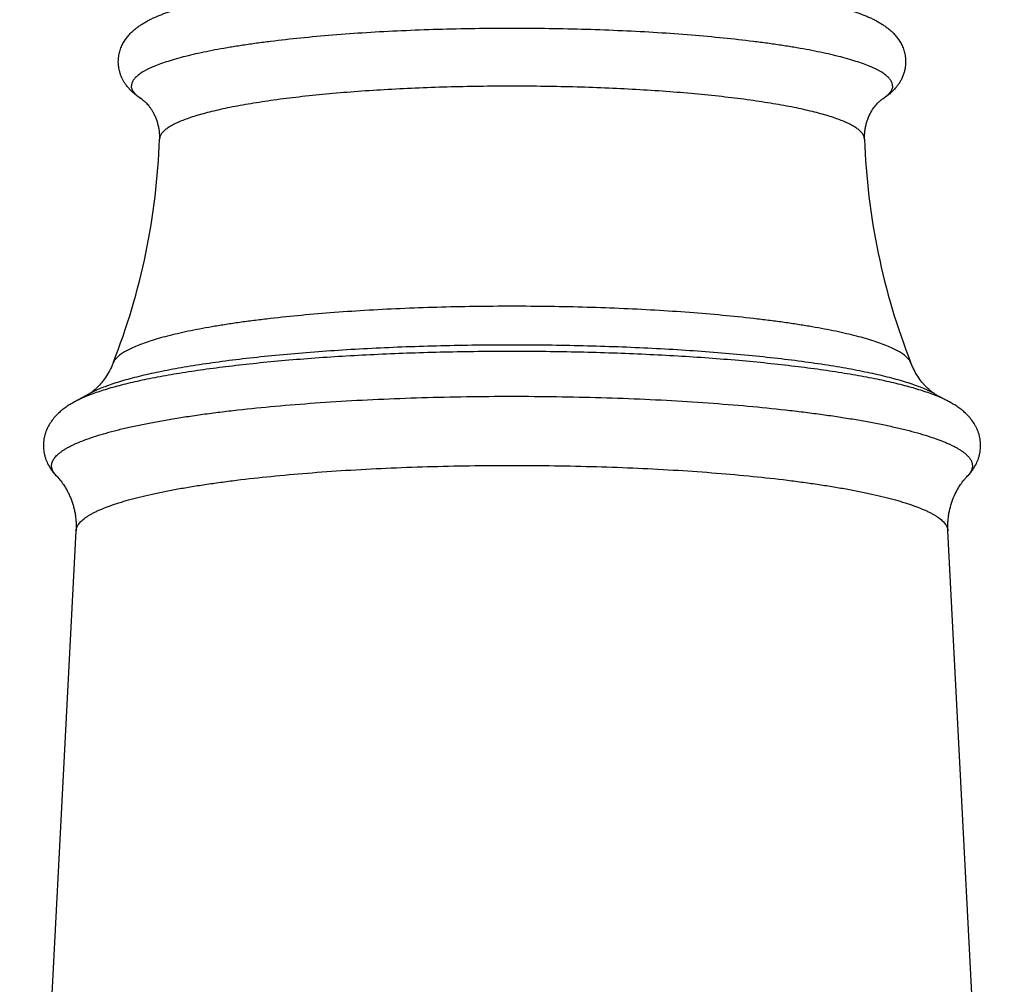
# Model space of a CAD drawing. Units: inches. Extents: x 8.3 to 13.5, y 1.6 to 16.9.
# Drawn here: x 8.9 to 10.6, y 10.9 to 12.5 of the extents above; entities that cross this region are included whole.
import ezdxf

# ---------------------------------------------------------------- set-up
doc = ezdxf.new("R2010")
doc.units = ezdxf.units.IN
doc.header["$LTSCALE"] = 1.21
doc.header["$MEASUREMENT"] = 0
doc.layers.get('0').update_dxf_attribs({"linetype": 'CONTINUOUS'})

msp = doc.modelspace()

# ---------------------------------------------------------------- linework, layer by layer
at = {"color": 7, "linetype": 'CONTINUOUS'}
for p, q in [((9.1549, 12.3136), (9.1549, 12.3106)), ((10.3361, 12.3106), (10.336, 12.3136)), ((9.0374, 11.884), (9.0127, 11.8704)), ((9.0375, 11.8841), (9.0374, 11.884)), ((10.4535, 11.884), (10.4783, 11.8704)), ((8.9208, 9.8324), (9.0152, 11.6544)), ((10.5702, 9.8324), (10.4758, 11.6544))]:
    msp.add_line(p, q, dxfattribs=at)
at = {"color": 9, "linetype": 'CONTINUOUS'}
for p, q in [((9.1553, 12.3133), (9.1549, 12.3106)), ((10.3361, 12.3106), (10.3357, 12.3133)), ((9.0127, 11.8704), (9.0127, 11.8704)), ((10.4783, 11.8704), (10.4783, 11.8704))]:
    msp.add_line(p, q, dxfattribs=at)
at = {"color": 7, "linetype": 'CONTINUOUS'}
for centre, start, end in [((8.0275, 12.3483), 338.5214, 358.0821), ((11.4635, 12.3483), 181.9179, 201.4786)]:
    msp.add_arc(centre, 1.128, start, end, dxfattribs=at)
for points, knots in [([(9.086, 12.4404), (9.086, 12.4434), (9.0863, 12.4477), (9.0873, 12.4535), (9.0884, 12.4576), (9.0896, 12.4617), (9.0916, 12.4668), (9.0946, 12.4727), (9.0988, 12.4792), (9.1026, 12.484), (9.1058, 12.4875), (9.109, 12.4907), (9.1132, 12.4945), (9.1183, 12.4985), (9.1236, 12.5022), (9.1291, 12.5056), (9.1347, 12.5088), (9.1405, 12.5118), (9.1486, 12.5156), (9.1571, 12.5191), (9.1659, 12.5224), (9.1753, 12.5257), (9.1878, 12.5296), (9.2036, 12.534), (9.2206, 12.5382), (9.2387, 12.5423), (9.2579, 12.5461), (9.2782, 12.5498), (9.2996, 12.5533), (9.3221, 12.5567), (9.3539, 12.5609), (9.396, 12.5657), (9.4489, 12.5706), (9.5046, 12.5747), (9.5628, 12.5779), (9.6227, 12.5802), (9.6838, 12.5816), (9.7455, 12.5821), (9.8072, 12.5816), (9.8683, 12.5802), (9.9282, 12.5779), (9.9863, 12.5747), (10.0421, 12.5706), (10.095, 12.5657), (10.1371, 12.5609), (10.1689, 12.5567), (10.1913, 12.5533), (10.2127, 12.5498), (10.233, 12.5461), (10.2523, 12.5423), (10.2704, 12.5382), (10.2873, 12.534), (10.3032, 12.5296), (10.3179, 12.525), (10.3295, 12.5208), (10.3382, 12.5173), (10.3444, 12.5146), (10.3505, 12.5118), (10.3563, 12.5088), (10.3619, 12.5056), (10.3673, 12.5022), (10.3717, 12.4992), (10.3752, 12.4965), (10.3786, 12.4938), (10.382, 12.4907), (10.3852, 12.4875), (10.3884, 12.484), (10.3922, 12.4792), (10.3964, 12.4727), (10.3993, 12.4668), (10.4013, 12.4617), (10.4026, 12.4576), (10.4036, 12.4535), (10.4046, 12.4477), (10.4049, 12.4434), (10.4049, 12.4404)], [0, 0, 0, 0, 0.006236, 0.009299, 0.012334, 0.015332, 0.018276, 0.023961, 0.029376, 0.034529, 0.037021, 0.03946, 0.044208, 0.048834, 0.053388, 0.057918, 0.062467, 0.067068, 0.071751, 0.081455, 0.08651, 0.091719, 0.102633, 0.114254, 0.126613, 0.139724, 0.153588, 0.168198, 0.183537, 0.199584, 0.216312, 0.251685, 0.289369, 0.329037, 0.370328, 0.412856, 0.456219, 0.500001, 0.543784, 0.587147, 0.629675, 0.670965, 0.710633, 0.748318, 0.78369, 0.800418, 0.816465, 0.831804, 0.846413, 0.860277, 0.873388, 0.885747, 0.897368, 0.908282, 0.918545, 0.923459, 0.928249, 0.932933, 0.937534, 0.942082, 0.946613, 0.951166, 0.953467, 0.955793, 0.960542, 0.96298, 0.965471, 0.970625, 0.976039, 0.981724, 0.984667, 0.987665, 0.990701, 0.993766, 1, 1, 1, 1]), ([(9.1253, 12.3776), (9.123, 12.3791), (9.1195, 12.3814), (9.1151, 12.3848), (9.1107, 12.3885), (9.1053, 12.3936), (9.1004, 12.3995), (9.0967, 12.4047), (9.0942, 12.409), (9.0918, 12.4136), (9.0898, 12.4186), (9.0882, 12.4238), (9.087, 12.4292), (9.0862, 12.4347), (9.086, 12.4385), (9.086, 12.4404)], [0, 0, 0, 0, 0.10695, 0.161124, 0.21609, 0.329383, 0.448949, 0.51157, 0.576272, 0.643011, 0.71177, 0.782237, 0.853833, 0.926317, 1, 1, 1, 1]), ([(10.4049, 12.4404), (10.4049, 12.4382), (10.4047, 12.4338), (10.4037, 12.4274), (10.402, 12.4212), (10.3999, 12.4153), (10.3973, 12.4098), (10.3943, 12.4048), (10.391, 12.4001), (10.3887, 12.3973), (10.3875, 12.3959)], [0, 0, 0, 0, 0.135962, 0.26933, 0.400763, 0.529231, 0.65347, 0.773324, 0.888727, 1, 1, 1, 1]), ([(10.3875, 12.3959), (10.3859, 12.394), (10.3833, 12.3914), (10.3797, 12.3881), (10.377, 12.3857), (10.3742, 12.3835), (10.3705, 12.3808), (10.3676, 12.3788), (10.3657, 12.3776)], [0, 0, 0, 0, 0.261688, 0.388546, 0.513343, 0.636508, 0.758426, 1, 1, 1, 1]), ([(9.1253, 12.3776), (9.1258, 12.3773), (9.1273, 12.3762), (9.1295, 12.3743), (9.1321, 12.3719), (9.1345, 12.3694), (9.1372, 12.3662), (9.14, 12.3625), (9.1429, 12.3581), (9.1456, 12.3531), (9.1482, 12.3475), (9.1505, 12.3413), (9.1524, 12.3348), (9.1543, 12.3256), (9.1549, 12.3184), (9.1549, 12.3136)], [0, 0, 0, 0, 0.023843, 0.078496, 0.118234, 0.166428, 0.222978, 0.287566, 0.359662, 0.438487, 0.523175, 0.612777, 0.706323, 0.802618, 1, 1, 1, 1]), ([(10.336, 12.3136), (10.336, 12.316), (10.3362, 12.3208), (10.3371, 12.3279), (10.3385, 12.3348), (10.341, 12.3433), (10.3449, 12.3528), (10.3505, 12.3621), (10.3554, 12.3683), (10.3589, 12.3719), (10.361, 12.3739), (10.3627, 12.3754), (10.3641, 12.3765), (10.365, 12.3772), (10.3655, 12.3775), (10.3657, 12.3776)], [0, 0, 0, 0, 0.099566, 0.197566, 0.293815, 0.387375, 0.561579, 0.712415, 0.833523, 0.881719, 0.921459, 0.952851, 0.97614, 0.99172, 1, 1, 1, 1]), ([(9.0772, 11.9353), (9.0754, 11.9309), (9.0716, 11.9226), (9.065, 11.9116), (9.0582, 11.9026), (9.0526, 11.8964), (9.0485, 11.8925), (9.0459, 11.8902), (9.0437, 11.8883), (9.0417, 11.8869), (9.0401, 11.8857), (9.0389, 11.8849), (9.0381, 11.8844), (9.0377, 11.8842), (9.0375, 11.8841)], [0, 0, 0, 0, 0.216075, 0.41324, 0.586351, 0.730965, 0.791702, 0.844434, 0.889206, 0.926099, 0.955329, 0.977179, 0.99195, 1, 1, 1, 1]), ([(10.4535, 11.884), (10.4535, 11.884), (10.4534, 11.8841), (10.4533, 11.8842), (10.453, 11.8843), (10.4524, 11.8847), (10.4515, 11.8853), (10.4501, 11.8863), (10.4482, 11.8876), (10.446, 11.8894), (10.4434, 11.8916), (10.4405, 11.8943), (10.4373, 11.8975), (10.4326, 11.9028), (10.4265, 11.9108), (10.4209, 11.92), (10.4167, 11.9284), (10.4147, 11.933), (10.4138, 11.9353)], [0, 0, 0, 0, 0.001183, 0.004077, 0.008732, 0.0152, 0.033761, 0.060133, 0.094672, 0.13762, 0.189181, 0.249375, 0.318132, 0.395151, 0.572171, 0.775708, 0.885702, 1, 1, 1, 1]), ([(9.0127, 11.8704), (9.0102, 11.8691), (9.0055, 11.8663), (8.9986, 11.8618), (8.9919, 11.8568), (8.9855, 11.8513), (8.9794, 11.8451), (8.9738, 11.838), (8.9687, 11.8299), (8.9652, 11.8224), (8.9631, 11.8159), (8.9618, 11.8107), (8.9609, 11.8054), (8.9605, 11.8), (8.9605, 11.7946), (8.9609, 11.7892), (8.9617, 11.7839), (8.963, 11.7788), (8.9646, 11.7738), (8.9671, 11.7676), (8.9709, 11.7605), (8.9763, 11.7528), (8.9803, 11.7483), (8.9824, 11.7462)], [0, 0, 0, 0, 0.054699, 0.108948, 0.163384, 0.218761, 0.275923, 0.335642, 0.398547, 0.464824, 0.499134, 0.534089, 0.56954, 0.60529, 0.641154, 0.676932, 0.712403, 0.747392, 0.78178, 0.815427, 0.880182, 0.941377, 1, 1, 1, 1]), ([(10.5086, 11.7462), (10.5107, 11.7483), (10.5147, 11.7528), (10.52, 11.7605), (10.5239, 11.7676), (10.5264, 11.7738), (10.528, 11.7788), (10.5292, 11.7839), (10.5304, 11.791), (10.5306, 11.7983), (10.53, 11.8054), (10.5292, 11.8107), (10.5279, 11.8159), (10.5262, 11.8208), (10.5243, 11.8255), (10.5214, 11.8313), (10.5172, 11.838), (10.5115, 11.8451), (10.5054, 11.8513), (10.499, 11.8568), (10.4924, 11.8618), (10.4855, 11.8663), (10.4807, 11.8691), (10.4783, 11.8704)], [0, 0, 0, 0, 0.058587, 0.11982, 0.184574, 0.218222, 0.252603, 0.28759, 0.32307, 0.394649, 0.430403, 0.465857, 0.500806, 0.535122, 0.568703, 0.601436, 0.664349, 0.724067, 0.781233, 0.836611, 0.891047, 0.9453, 1, 1, 1, 1]), ([(8.9824, 11.7462), (8.9843, 11.7441), (8.9885, 11.7395), (8.9945, 11.7314), (8.9994, 11.7234), (9.0031, 11.7162), (9.0066, 11.7081), (9.0097, 11.6996), (9.012, 11.6906), (9.0135, 11.6836), (9.0145, 11.6764), (9.0154, 11.6666), (9.0154, 11.6593), (9.0152, 11.6544)], [0, 0, 0, 0, 0.085194, 0.186596, 0.302109, 0.364407, 0.429258, 0.565183, 0.635639, 0.707306, 0.779878, 0.853055, 1, 1, 1, 1]), ([(10.4758, 11.6543), (10.4755, 11.6592), (10.4756, 11.6666), (10.4764, 11.6764), (10.4778, 11.6859), (10.48, 11.6951), (10.4829, 11.704), (10.486, 11.7122), (10.4905, 11.7215), (10.4964, 11.7314), (10.5017, 11.7384), (10.5057, 11.7431), (10.5077, 11.7452), (10.5086, 11.7462)], [0, 0, 0, 0, 0.146938, 0.220113, 0.292686, 0.434756, 0.503678, 0.570743, 0.697878, 0.813323, 0.914865, 0.959754, 1, 1, 1, 1])]:
    msp.add_open_spline(points, degree=3, knots=knots, dxfattribs=at)
at = {"color": 9, "linetype": 'CONTINUOUS'}
for points, knots in [([(10.3829, 12.3999), (10.3829, 12.4007), (10.3828, 12.4023), (10.3822, 12.4047), (10.3812, 12.407), (10.3798, 12.4094), (10.3781, 12.4118), (10.376, 12.4141), (10.3735, 12.4164), (10.3706, 12.4188), (10.3674, 12.4211), (10.3637, 12.4234), (10.3597, 12.4257), (10.3554, 12.4279), (10.3506, 12.4302), (10.3437, 12.4332), (10.334, 12.437), (10.3213, 12.4413), (10.3073, 12.4455), (10.2918, 12.4496), (10.2751, 12.4536), (10.2571, 12.4574), (10.2379, 12.4612), (10.2174, 12.4647), (10.1959, 12.4681), (10.1732, 12.4714), (10.141, 12.4756), (10.0985, 12.4803), (10.045, 12.4851), (9.9887, 12.4892), (9.9299, 12.4923), (9.8695, 12.4946), (9.8078, 12.496), (9.7455, 12.4964), (9.6832, 12.496), (9.6215, 12.4946), (9.561, 12.4923), (9.5023, 12.4892), (9.4459, 12.4851), (9.3924, 12.4803), (9.3499, 12.4756), (9.3177, 12.4714), (9.2951, 12.4681), (9.2735, 12.4647), (9.2531, 12.4612), (9.2339, 12.4574), (9.2159, 12.4536), (9.1991, 12.4496), (9.1837, 12.4455), (9.1696, 12.4413), (9.157, 12.437), (9.1473, 12.4332), (9.1403, 12.4302), (9.1356, 12.4279), (9.1312, 12.4257), (9.1272, 12.4234), (9.1236, 12.4211), (9.1204, 12.4188), (9.1175, 12.4164), (9.115, 12.4141), (9.1129, 12.4118), (9.1111, 12.4094), (9.1098, 12.407), (9.1088, 12.4047), (9.1082, 12.4023), (9.1081, 12.4007), (9.1081, 12.3999)], [0, 0, 0, 0, 0.001804, 0.003654, 0.005592, 0.007655, 0.009872, 0.012267, 0.01486, 0.017664, 0.020691, 0.023949, 0.027444, 0.031179, 0.035159, 0.039385, 0.048579, 0.058762, 0.069927, 0.082059, 0.095141, 0.109147, 0.124051, 0.139821, 0.156426, 0.173827, 0.191988, 0.23042, 0.271372, 0.314466, 0.359302, 0.405459, 0.452506, 0.5, 0.547494, 0.594541, 0.640698, 0.685534, 0.728628, 0.76958, 0.808012, 0.826173, 0.843574, 0.860179, 0.875949, 0.890853, 0.904859, 0.917941, 0.930073, 0.941238, 0.951421, 0.960615, 0.964841, 0.968821, 0.972556, 0.976051, 0.979309, 0.982336, 0.98514, 0.987733, 0.990128, 0.992345, 0.994408, 0.996346, 0.998196, 1, 1, 1, 1]), ([(9.1253, 12.3776), (9.1239, 12.3785), (9.1213, 12.3802), (9.1178, 12.383), (9.1148, 12.3857), (9.1124, 12.3885), (9.1105, 12.3913), (9.1091, 12.3942), (9.1082, 12.397), (9.1081, 12.3989), (9.1081, 12.3999)], [0, 0, 0, 0, 0.166204, 0.318164, 0.456643, 0.582716, 0.697852, 0.804011, 0.903712, 1, 1, 1, 1]), ([(10.3338, 12.3179), (10.333, 12.3194), (10.3314, 12.3215), (10.3288, 12.3242), (10.3265, 12.3262), (10.3239, 12.3282), (10.321, 12.3303), (10.3177, 12.3323), (10.3129, 12.335), (10.306, 12.3384), (10.2968, 12.3423), (10.2864, 12.3461), (10.2749, 12.3498), (10.2622, 12.3535), (10.2484, 12.357), (10.2335, 12.3605), (10.2176, 12.3639), (10.2007, 12.3671), (10.1828, 12.3702), (10.164, 12.3732), (10.1371, 12.3771), (10.1015, 12.3816), (10.0565, 12.3862), (10.0089, 12.3902), (9.959, 12.3936), (9.9072, 12.3962), (9.8541, 12.3981), (9.8, 12.3992), (9.7455, 12.3996), (9.6909, 12.3992), (9.6369, 12.3981), (9.5838, 12.3962), (9.532, 12.3936), (9.4821, 12.3902), (9.4345, 12.3862), (9.3895, 12.3816), (9.3539, 12.3771), (9.327, 12.3732), (9.3082, 12.3702), (9.2903, 12.3671), (9.2733, 12.3639), (9.2574, 12.3605), (9.2426, 12.357), (9.2288, 12.3535), (9.2161, 12.3498), (9.2046, 12.3461), (9.1942, 12.3423), (9.185, 12.3384), (9.1781, 12.335), (9.1732, 12.3323), (9.17, 12.3303), (9.1671, 12.3282), (9.1645, 12.3262), (9.1621, 12.3242), (9.1596, 12.3215), (9.158, 12.3194), (9.1571, 12.3179)], [0, 0, 0, 0, 0.004244, 0.006614, 0.009168, 0.011917, 0.01487, 0.018032, 0.021409, 0.02882, 0.037121, 0.046318, 0.056407, 0.06738, 0.079224, 0.091922, 0.105451, 0.119789, 0.13491, 0.150784, 0.167381, 0.20261, 0.240315, 0.280187, 0.321897, 0.365099, 0.409433, 0.454525, 0.5, 0.545475, 0.590567, 0.634901, 0.678103, 0.719813, 0.759685, 0.79739, 0.832619, 0.849216, 0.86509, 0.880211, 0.894549, 0.908078, 0.920776, 0.93262, 0.943593, 0.953682, 0.962879, 0.97118, 0.978591, 0.981968, 0.98513, 0.988083, 0.990832, 0.993386, 0.995756, 1, 1, 1, 1]), ([(10.3829, 12.3999), (10.3829, 12.3989), (10.3827, 12.397), (10.3819, 12.3942), (10.3805, 12.3913), (10.3786, 12.3885), (10.3761, 12.3857), (10.3731, 12.383), (10.3696, 12.3802), (10.367, 12.3785), (10.3657, 12.3776)], [0, 0, 0, 0, 0.096291, 0.195995, 0.302156, 0.417293, 0.543365, 0.681842, 0.833799, 1, 1, 1, 1]), ([(9.1571, 12.3179), (9.1567, 12.3172), (9.156, 12.3157), (9.1554, 12.3141), (9.1553, 12.3133)], [0, 0, 0, 0, 0.514426, 1, 1, 1, 1]), ([(10.3357, 12.3133), (10.3355, 12.3141), (10.335, 12.3157), (10.3343, 12.3172), (10.3338, 12.3179)], [0, 0, 0, 0, 0.485574, 1, 1, 1, 1]), ([(10.4138, 11.9353), (10.4135, 11.9361), (10.4127, 11.9378), (10.4112, 11.9402), (10.4093, 11.9425), (10.407, 11.9449), (10.4044, 11.9473), (10.4014, 11.9496), (10.3981, 11.9519), (10.3944, 11.9543), (10.3903, 11.9566), (10.3842, 11.9597), (10.3757, 11.9636), (10.3643, 11.968), (10.3516, 11.9724), (10.3375, 11.9766), (10.3221, 11.9808), (10.3055, 11.9848), (10.2876, 11.9888), (10.2684, 11.9926), (10.2482, 11.9962), (10.2268, 11.9997), (10.2043, 12.0031), (10.1808, 12.0063), (10.1476, 12.0104), (10.1039, 12.015), (10.0492, 12.0197), (9.9918, 12.0236), (9.9321, 12.0267), (9.8708, 12.0289), (9.8084, 12.0303), (9.7455, 12.0307), (9.6825, 12.0303), (9.6201, 12.0289), (9.5588, 12.0267), (9.4992, 12.0236), (9.4418, 12.0197), (9.3871, 12.015), (9.3434, 12.0104), (9.3102, 12.0063), (9.2867, 12.0031), (9.2642, 11.9997), (9.2428, 11.9962), (9.2225, 11.9926), (9.2034, 11.9888), (9.1855, 11.9848), (9.1688, 11.9808), (9.1534, 11.9766), (9.1394, 11.9724), (9.1266, 11.968), (9.1153, 11.9636), (9.1068, 11.9597), (9.1007, 11.9566), (9.0966, 11.9543), (9.0929, 11.9519), (9.0895, 11.9496), (9.0866, 11.9473), (9.0839, 11.9449), (9.0817, 11.9425), (9.0798, 11.9402), (9.0783, 11.9378), (9.0775, 11.9361), (9.0772, 11.9353)], [0, 0, 0, 0, 0.001926, 0.003981, 0.006188, 0.008567, 0.011135, 0.013904, 0.016882, 0.020076, 0.023492, 0.027134, 0.035103, 0.043995, 0.053812, 0.064547, 0.076188, 0.088717, 0.102116, 0.11636, 0.131421, 0.147272, 0.163879, 0.18121, 0.199228, 0.237173, 0.277394, 0.319547, 0.363268, 0.408178, 0.453888, 0.5, 0.546112, 0.591822, 0.636732, 0.680453, 0.722606, 0.762827, 0.800772, 0.81879, 0.836121, 0.852728, 0.868579, 0.88364, 0.897884, 0.911283, 0.923812, 0.935453, 0.946188, 0.956005, 0.964897, 0.972866, 0.976508, 0.979924, 0.983118, 0.986096, 0.988865, 0.991433, 0.993812, 0.996019, 0.998074, 1, 1, 1, 1]), ([(10.4535, 11.884), (10.4507, 11.8856), (10.4448, 11.8886), (10.4351, 11.8928), (10.4243, 11.897), (10.4123, 11.9012), (10.3993, 11.9052), (10.3852, 11.9092), (10.37, 11.9131), (10.3538, 11.9169), (10.3365, 11.9205), (10.3183, 11.9241), (10.2992, 11.9276), (10.2719, 11.9321), (10.2356, 11.9375), (10.1897, 11.9432), (10.1408, 11.9483), (10.0893, 11.9529), (10.0356, 11.9567), (9.9799, 11.96), (9.9227, 11.9625), (9.8643, 11.9643), (9.8051, 11.9654), (9.7455, 11.9658), (9.6859, 11.9654), (9.6267, 11.9643), (9.5683, 11.9625), (9.5111, 11.96), (9.4554, 11.9567), (9.4016, 11.9529), (9.3501, 11.9483), (9.3013, 11.9432), (9.2553, 11.9375), (9.2191, 11.9321), (9.1918, 11.9276), (9.1726, 11.9241), (9.1544, 11.9205), (9.1372, 11.9169), (9.121, 11.9131), (9.1058, 11.9092), (9.0917, 11.9052), (9.0786, 11.9012), (9.0667, 11.897), (9.0559, 11.8928), (9.0462, 11.8886), (9.0402, 11.8856), (9.0374, 11.884)], [0, 0, 0, 0, 0.006662, 0.014037, 0.022132, 0.030947, 0.040477, 0.050716, 0.061653, 0.073275, 0.085568, 0.098515, 0.112099, 0.126299, 0.156462, 0.188823, 0.223181, 0.25932, 0.29701, 0.336011, 0.376071, 0.416932, 0.45833, 0.499999, 0.541667, 0.583066, 0.623927, 0.663987, 0.702987, 0.740678, 0.776817, 0.811175, 0.843537, 0.8737, 0.8879, 0.901484, 0.914431, 0.926724, 0.938346, 0.949283, 0.959522, 0.969053, 0.977868, 0.985963, 0.993338, 1, 1, 1, 1]), ([(10.4529, 11.8819), (10.4493, 11.8833), (10.4418, 11.886), (10.4299, 11.8899), (10.4171, 11.8938), (10.4034, 11.8975), (10.3887, 11.9012), (10.3732, 11.9048), (10.3567, 11.9083), (10.3331, 11.9129), (10.3016, 11.9184), (10.2615, 11.9245), (10.2185, 11.93), (10.1728, 11.9351), (10.1248, 11.9397), (10.0746, 11.9437), (10.0226, 11.9471), (9.9691, 11.9499), (9.9143, 11.9521), (9.8585, 11.9537), (9.8022, 11.9547), (9.7455, 11.955), (9.6888, 11.9547), (9.6324, 11.9537), (9.5767, 11.9521), (9.5219, 11.9499), (9.4683, 11.9471), (9.4163, 11.9437), (9.3662, 11.9397), (9.3181, 11.9351), (9.2725, 11.93), (9.2295, 11.9245), (9.1893, 11.9184), (9.1578, 11.9129), (9.1342, 11.9083), (9.1178, 11.9048), (9.1022, 11.9012), (9.0876, 11.8975), (9.0738, 11.8938), (9.061, 11.8899), (9.0492, 11.886), (9.0416, 11.8833), (9.038, 11.8819)], [0, 0, 0, 0, 0.008112, 0.016853, 0.026221, 0.036206, 0.046801, 0.057995, 0.069775, 0.08213, 0.108498, 0.136971, 0.167404, 0.199638, 0.233501, 0.268814, 0.305385, 0.343018, 0.381507, 0.420643, 0.460213, 0.5, 0.539787, 0.579356, 0.618493, 0.656982, 0.694614, 0.731186, 0.766499, 0.800362, 0.832596, 0.863029, 0.891502, 0.91787, 0.930225, 0.942005, 0.953199, 0.963794, 0.973779, 0.983147, 0.991888, 1, 1, 1, 1]), ([(8.9824, 11.7462), (8.9815, 11.7471), (8.9799, 11.7489), (8.9778, 11.7517), (8.9762, 11.7546), (8.975, 11.7575), (8.9743, 11.7604), (8.9741, 11.7633), (8.9744, 11.7662), (8.9751, 11.7691), (8.9763, 11.7719), (8.978, 11.7748), (8.9801, 11.7776), (8.9827, 11.7805), (8.9858, 11.7833), (8.9893, 11.7861), (8.9932, 11.7889), (8.9976, 11.7917), (9.0024, 11.7944), (9.0077, 11.7972), (9.0135, 11.7999), (9.0219, 11.8036), (9.0336, 11.8081), (9.049, 11.8133), (9.066, 11.8184), (9.0846, 11.8233), (9.1049, 11.8282), (9.1266, 11.8328), (9.1499, 11.8373), (9.1746, 11.8416), (9.2006, 11.8457), (9.228, 11.8497), (9.2566, 11.8534), (9.297, 11.8582), (9.3501, 11.8635), (9.4165, 11.8688), (9.4861, 11.8732), (9.5582, 11.8765), (9.6321, 11.8787), (9.707, 11.8798), (9.7824, 11.8798), (9.8574, 11.8787), (9.9313, 11.8765), (10.0034, 11.8733), (10.0731, 11.8689), (10.1396, 11.8636), (10.1927, 11.8583), (10.2332, 11.8535), (10.2618, 11.8498), (10.2892, 11.8459), (10.3153, 11.8418), (10.3401, 11.8375), (10.3634, 11.833), (10.3852, 11.8284), (10.4055, 11.8235), (10.4242, 11.8186), (10.4413, 11.8135), (10.4568, 11.8083), (10.4685, 11.8038), (10.477, 11.8001), (10.4828, 11.7974), (10.4881, 11.7947), (10.493, 11.7919), (10.4974, 11.7891), (10.5014, 11.7863), (10.5049, 11.7835), (10.5071, 11.7816), (10.508, 11.7806)], [0, 0, 0, 0, 0.002381, 0.004585, 0.006636, 0.008565, 0.01041, 0.012211, 0.014015, 0.015867, 0.017808, 0.019876, 0.022099, 0.024501, 0.027101, 0.029912, 0.032946, 0.03621, 0.039711, 0.043452, 0.047437, 0.051667, 0.060868, 0.071056, 0.082222, 0.094354, 0.107432, 0.121432, 0.136327, 0.152087, 0.168677, 0.186063, 0.204206, 0.223065, 0.262758, 0.30478, 0.348744, 0.394239, 0.44084, 0.488113, 0.535613, 0.582895, 0.629515, 0.675037, 0.719036, 0.761103, 0.800848, 0.819736, 0.837909, 0.855327, 0.871951, 0.887746, 0.902677, 0.916715, 0.929831, 0.942003, 0.95321, 0.963438, 0.97268, 0.976931, 0.980936, 0.984697, 0.988218, 0.991501, 0.994554, 0.997383, 1, 1, 1, 1]), ([(9.038, 11.8819), (9.0356, 11.881), (9.0311, 11.8792), (9.0245, 11.8763), (9.0184, 11.8734), (9.0145, 11.8714), (9.0127, 11.8704)], [0, 0, 0, 0, 0.274139, 0.532129, 0.774038, 1, 1, 1, 1]), ([(10.4783, 11.8704), (10.4765, 11.8714), (10.4726, 11.8734), (10.4665, 11.8763), (10.4599, 11.8792), (10.4553, 11.881), (10.4529, 11.8819)], [0, 0, 0, 0, 0.225966, 0.467876, 0.725865, 1, 1, 1, 1]), ([(10.508, 11.7806), (10.5094, 11.7793), (10.5118, 11.7766), (10.5142, 11.7729), (10.5155, 11.7699), (10.5162, 11.7677), (10.5166, 11.7656), (10.5168, 11.7634), (10.5167, 11.7612), (10.5163, 11.759), (10.5157, 11.7569), (10.5145, 11.7539), (10.5122, 11.7502), (10.5099, 11.7475), (10.5086, 11.7462)], [0, 0, 0, 0, 0.144873, 0.274098, 0.334079, 0.391717, 0.447702, 0.502789, 0.557772, 0.613449, 0.670587, 0.729895, 0.857338, 1, 1, 1, 1]), ([(9.0152, 11.6544), (9.0152, 11.6553), (9.0155, 11.6571), (9.0163, 11.6598), (9.0175, 11.6625), (9.0192, 11.6652), (9.0213, 11.6679), (9.0239, 11.6706), (9.0269, 11.6732), (9.0303, 11.6759), (9.0341, 11.6785), (9.0383, 11.6811), (9.043, 11.6837), (9.0481, 11.6863), (9.0536, 11.6889), (9.0617, 11.6924), (9.0728, 11.6966), (9.0875, 11.7015), (9.1037, 11.7063), (9.1214, 11.711), (9.1407, 11.7155), (9.1613, 11.7199), (9.1834, 11.7241), (9.2068, 11.7281), (9.2315, 11.732), (9.2574, 11.7357), (9.2942, 11.7405), (9.3427, 11.7458), (9.4038, 11.7513), (9.4682, 11.7559), (9.5352, 11.7595), (9.6041, 11.762), (9.6745, 11.7636), (9.7455, 11.7641), (9.8165, 11.7636), (9.8868, 11.762), (9.9558, 11.7595), (10.0228, 11.7559), (10.0871, 11.7513), (10.1482, 11.7458), (10.1968, 11.7405), (10.2336, 11.7357), (10.2595, 11.732), (10.2842, 11.7281), (10.3076, 11.7241), (10.3296, 11.7199), (10.3503, 11.7155), (10.3695, 11.711), (10.3873, 11.7063), (10.4035, 11.7015), (10.4181, 11.6966), (10.4293, 11.6924), (10.4374, 11.6889), (10.4429, 11.6863), (10.448, 11.6837), (10.4526, 11.6811), (10.4569, 11.6785), (10.4607, 11.6759), (10.4641, 11.6732), (10.4671, 11.6706), (10.4696, 11.6679), (10.4717, 11.6652), (10.4734, 11.6625), (10.4747, 11.6598), (10.4755, 11.6571), (10.4757, 11.6553), (10.4758, 11.6544)], [0, 0, 0, 0, 0.001807, 0.003673, 0.005638, 0.007736, 0.009995, 0.012437, 0.015079, 0.017934, 0.021012, 0.024321, 0.027866, 0.031651, 0.035678, 0.03995, 0.049229, 0.059488, 0.070719, 0.082907, 0.096034, 0.110074, 0.125002, 0.140785, 0.157393, 0.174787, 0.192931, 0.231302, 0.27216, 0.315132, 0.359821, 0.405815, 0.452686, 0.499998, 0.547309, 0.59418, 0.640174, 0.684864, 0.727836, 0.768694, 0.807065, 0.825209, 0.842604, 0.859211, 0.874996, 0.889923, 0.903964, 0.91709, 0.929279, 0.94051, 0.95077, 0.960049, 0.964321, 0.968348, 0.972133, 0.975678, 0.978987, 0.982065, 0.984921, 0.987563, 0.990005, 0.992264, 0.994362, 0.996327, 0.998193, 1, 1, 1, 1])]:
    msp.add_open_spline(points, degree=3, knots=knots, dxfattribs=at)

doc.saveas('drawing.dxf')
